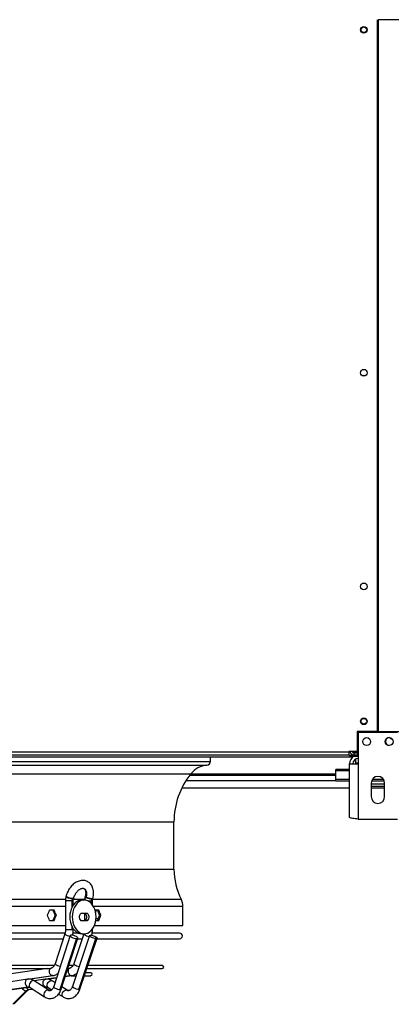
# Model space of a CAD drawing. Units: millimetres. Extents: x 5 to 414, y 3 to 291.
# Drawn here: x 143 to 165, y 81 to 140 of the extents above; entities that cross this region are included whole.
import ezdxf

# ---------------------------------------------------------------- set-up
doc = ezdxf.new("R2010")
doc.units = ezdxf.units.MM

msp = doc.modelspace()

# ---------------------------------------------------------------- linework, layer by layer
at = {"color": 7, "linetype": 'Continuous', "lineweight": 25}
for p, q in [((164.317, 97.37), (164.317, 139.57)), ((164.351, 139.57), (164.351, 97.37)), ((165.567, 139.57), (164.351, 139.57)), ((164.351, 136.236), (164.317, 136.236)), ((164.317, 135.57), (164.351, 135.57)), ((164.351, 132.903), (164.317, 132.903)), ((164.317, 132.237), (164.351, 132.237)), ((164.351, 129.569), (164.317, 129.569)), ((164.317, 128.903), (164.351, 128.903)), ((164.351, 126.236), (164.317, 126.236)), ((164.317, 125.57), (164.351, 125.57)), ((164.351, 122.903), (164.317, 122.903)), ((164.317, 122.237), (164.351, 122.237)), ((164.351, 119.569), (164.317, 119.569)), ((164.317, 118.903), (164.351, 118.903)), ((163.101, 97.37), (163.101, 96.183)), ((164.317, 97.37), (163.101, 97.37)), ((163.147, 97.303), (163.167, 97.303)), ((163.147, 97.303), (163.147, 96.036)), ((165.501, 97.303), (163.167, 97.303)), ((163.167, 97.303), (163.167, 95.45)), ((164.351, 97.37), (165.567, 97.37)), ((99.334, 95.87), (162.667, 95.87)), ((99.401, 96.17), (162.601, 96.17)), ((162.601, 95.97), (99.401, 95.97)), ((154.401, 95.597), (154.401, 95.87)), ((163.101, 96.183), (162.601, 96.183)), ((162.601, 96.183), (162.601, 96.17)), ((162.601, 96.17), (162.601, 95.97)), ((162.679, 96.17), (162.601, 96.17)), ((162.68, 96.163), (162.601, 96.163)), ((162.601, 95.97), (162.667, 95.97)), ((162.667, 95.97), (162.667, 95.87)), ((162.667, 95.97), (162.747, 95.97)), ((162.667, 95.87), (162.861, 95.87)), ((163.147, 95.97), (162.747, 95.97)), ((162.747, 95.97), (162.747, 95.903)), ((162.747, 95.903), (163.147, 95.903)), ((162.836, 96.163), (162.825, 96.163)), ((163.147, 96.15), (162.934, 96.15)), ((162.934, 96.142), (162.934, 96.149)), ((162.934, 96.149), (163.147, 96.149)), ((163.147, 96.142), (162.934, 96.142)), ((162.934, 95.97), (162.934, 96.103)), ((162.934, 96.103), (163.147, 96.103)), ((163.147, 95.903), (163.147, 96.036)), ((163.167, 95.903), (163.147, 95.903)), ((162.647, 92.272), (162.647, 95.45)), ((162.647, 95.45), (163.167, 95.45)), ((163.001, 95.723), (163.001, 95.49)), ((163.001, 95.49), (163.001, 95.45)), ((163.167, 95.45), (163.167, 92.17)), ((153.166, 94.77), (161.834, 94.77)), ((161.834, 95.027), (161.834, 95.105)), ((162.647, 95.105), (161.834, 95.105)), ((161.834, 94.529), (161.834, 95.027)), ((152.71, 94.036), (162.647, 94.036)), ((162.647, 94.529), (161.834, 94.529)), ((161.834, 94.427), (161.834, 94.529)), ((162.647, 94.427), (161.834, 94.427)), ((163.934, 94.303), (163.934, 93.503)), ((164.734, 94.236), (163.934, 94.236)), ((164.734, 94.103), (163.934, 94.103)), ((163.934, 94.036), (164.734, 94.036)), ((164.714, 94.427), (163.954, 94.427)), ((164.664, 94.529), (164.004, 94.529)), ((164.734, 93.503), (164.734, 94.303)), ((152.234, 89.203), (152.234, 92.005)), ((163.167, 92.17), (165.501, 92.17)), ((145.835, 87.606), (145.827, 87.575)), ((146.972, 87.606), (146.963, 87.575)), ((145.795, 87.323), (145.795, 85.603)), ((146.194, 87.323), (146.191, 87.323)), ((146.205, 87.437), (146.213, 87.468)), ((146.262, 87.077), (146.262, 87.323)), ((146.279, 87.459), (146.287, 87.49)), ((146.903, 87.37), (146.762, 87.37)), ((147.33, 87.323), (147.333, 87.323)), ((147.355, 87.468), (147.347, 87.437)), ((147.399, 87.084), (147.399, 87.323)), ((147.415, 87.459), (147.423, 87.49)), ((152.767, 85.87), (152.767, 87.004)), ((145.124, 86.77), (144.859, 86.77)), ((145.256, 86.47), (145.191, 86.47)), ((146.786, 86.603), (147.021, 86.603)), ((146.932, 86.591), (146.932, 86.148)), ((147.786, 86.77), (147.563, 86.77)), ((147.585, 86.606), (147.647, 86.77)), ((147.895, 86.47), (147.819, 86.47)), ((116.206, 85.87), (145.795, 85.87)), ((144.859, 86.17), (145.124, 86.17)), ((147.021, 86.136), (146.786, 86.136)), ((147.516, 85.87), (152.767, 85.87)), ((147.596, 86.17), (147.786, 86.17)), ((147.745, 86.267), (147.623, 86.267)), ((145.777, 85.41), (131.001, 85.41)), ((146.082, 85.264), (145.102, 82.243)), ((145.761, 85.379), (145.182, 83.594)), ((147.228, 85.266), (146.216, 82.245)), ((146.564, 85.41), (146.247, 85.41)), ((146.262, 85.603), (146.262, 85.662)), ((146.893, 85.37), (146.299, 83.597)), ((146.762, 85.37), (146.903, 85.37)), ((152.567, 85.41), (147.388, 85.41)), ((147.399, 85.603), (147.399, 85.656)), ((131.001, 85.076), (145.663, 85.076)), ((146.451, 85.093), (145.471, 82.072)), ((145.546, 82.099), (146.526, 85.12)), ((146.512, 85.076), (146.795, 85.076)), ((146.589, 82.072), (147.601, 85.093)), ((146.659, 82.097), (147.671, 85.118)), ((147.657, 85.076), (152.567, 85.076)), ((145.134, 83.484), (131.001, 83.484)), ((146.25, 83.484), (145.995, 83.484)), ((151.542, 83.484), (147.123, 83.484)), ((131.001, 83.317), (144.88, 83.317)), ((144.731, 83.317), (142.041, 82.928)), ((145.941, 83.317), (145.987, 83.317)), ((147.297, 83.056), (146.98, 83.056)), ((147.067, 83.317), (151.542, 83.317)), ((143.539, 82.675), (142.559, 82.533)), ((143.577, 82.678), (145.045, 82.891)), ((144.596, 82.676), (143.944, 82.584)), ((144.81, 82.024), (143.948, 82.582)), ((144.63, 82.678), (145.272, 82.768)), ((145.178, 82.478), (145.009, 82.584)), ((145.786, 82.84), (146.147, 82.891)), ((146.138, 82.889), (146.432, 82.889)), ((146.924, 82.889), (147.297, 82.889)), ((143.589, 82.212), (142.609, 82.07)), ((142.626, 82.072), (143.606, 82.214)), ((142.678, 81.191), (143.47, 81.985)), ((142.745, 81.216), (143.537, 82.009)), ((143.648, 82.071), (143.837, 82.098)), ((143.695, 82.19), (144.556, 81.633)), ((144.543, 82.197), (144.661, 82.213)), ((144.661, 82.213), (144.645, 82.212)), ((144.661, 82.213), (144.666, 82.214)), ((144.761, 82.188), (144.985, 82.048)), ((145.385, 81.797), (145.651, 81.631)), ((145.899, 82.026), (145.586, 82.222))]:
    msp.add_line(p, q, dxfattribs=at)
at = {"color": 8, "linetype": 'Continuous', "lineweight": 25}
for p, q in [((162.934, 96.183), (162.934, 96.15)), ((162.934, 96.149), (162.934, 96.15)), ((163.147, 96.036), (163.167, 96.036)), ((107.601, 95.597), (154.401, 95.597)), ((107.815, 95.365), (154.187, 95.365)), ((163.167, 95.49), (163.001, 95.49)), ((108.768, 94.856), (153.233, 94.856)), ((161.834, 94.833), (153.215, 94.833)), ((162.647, 95.027), (161.834, 95.027)), ((152.949, 94.459), (161.834, 94.459)), ((109.767, 92.005), (152.234, 92.005)), ((109.767, 89.203), (152.234, 89.203)), ((116.193, 87.416), (145.809, 87.416)), ((116.206, 87.004), (145.795, 87.004)), ((146.191, 87.323), (145.795, 87.323)), ((146.191, 86.96), (146.191, 87.323)), ((146.262, 87.323), (146.194, 87.323)), ((146.275, 87.416), (146.947, 87.416)), ((147.117, 87.323), (147.33, 87.323)), ((147.333, 87.323), (147.399, 87.323)), ((147.333, 87.323), (147.333, 87.164)), ((147.408, 87.416), (152.667, 87.416)), ((147.45, 87.004), (152.767, 87.004)), ((146.191, 85.603), (145.795, 85.603)), ((146.191, 85.603), (146.191, 85.78)), ((146.262, 85.603), (146.191, 85.603)), ((147.357, 85.603), (147.399, 85.603)), ((143.567, 82.678), (145.028, 82.89)), ((145.273, 82.769), (144.621, 82.678)), ((145.045, 82.891), (145.028, 82.89)), ((146.132, 82.89), (145.787, 82.841)), ((146.132, 82.89), (146.147, 82.891)), ((143.589, 82.212), (143.606, 82.213)), ((143.632, 82.07), (143.836, 82.099)), ((143.648, 82.071), (143.632, 82.07)), ((144.542, 82.198), (144.645, 82.212))]:
    msp.add_line(p, q, dxfattribs=at)
at = {"color": 8, "linetype": 'Continuous', "lineweight": 25, "flags": 128}
for points in [[(146.205, 87.437), (146.139, 87.442), (146.062, 87.457), (145.984, 87.478), (145.914, 87.504), (145.862, 87.532), (145.832, 87.558), (145.827, 87.575)], [(146.213, 87.468), (146.147, 87.474), (146.07, 87.488), (145.992, 87.509), (145.922, 87.536), (145.87, 87.563), (145.84, 87.589), (145.835, 87.606)], [(146.892, 88.054), (146.95, 88.012), (147.002, 87.946), (147.037, 87.863), (147.054, 87.766), (147.052, 87.66), (147.032, 87.548)], [(146.963, 87.575), (146.97, 87.556), (147.001, 87.53), (147.055, 87.502), (147.125, 87.477), (147.203, 87.455), (147.279, 87.442), (147.344, 87.437)], [(146.971, 87.606), (146.971, 87.604), (146.974, 87.592), (146.986, 87.578), (147.006, 87.564), (147.032, 87.548)], [(146.279, 87.459), (146.278, 87.455), (146.255, 87.442), (146.208, 87.437)], [(146.287, 87.49), (146.281, 87.481), (146.266, 87.474), (146.243, 87.47), (146.213, 87.468)], [(147.347, 87.437), (147.393, 87.442), (147.415, 87.457), (147.415, 87.459)], [(147.355, 87.468), (147.401, 87.474), (147.423, 87.488), (147.423, 87.49)], [(146.066, 85.214), (146.064, 85.214), (145.988, 85.232), (145.911, 85.258), (145.844, 85.29), (145.792, 85.324), (145.764, 85.356), (145.761, 85.379)], [(146.896, 85.37), (146.902, 85.356), (146.932, 85.324), (146.985, 85.29), (147.054, 85.258), (147.13, 85.232), (147.205, 85.214), (147.211, 85.214)], [(145.487, 83.429), (145.485, 83.43), (145.409, 83.447), (145.333, 83.473), (145.265, 83.505), (145.214, 83.54), (145.186, 83.572), (145.182, 83.594)], [(146.299, 83.597), (146.304, 83.572), (146.334, 83.54), (146.387, 83.505), (146.456, 83.473), (146.532, 83.447), (146.607, 83.43), (146.613, 83.429)], [(143.539, 82.675), (143.5, 82.663), (143.453, 82.622), (143.419, 82.561), (143.405, 82.485), (143.41, 82.404), (143.436, 82.328), (143.477, 82.267), (143.531, 82.226), (143.589, 82.212)], [(143.948, 82.582), (143.915, 82.596), (143.86, 82.596), (143.8, 82.573), (143.743, 82.53), (143.695, 82.472), (143.66, 82.404), (143.643, 82.334), (143.645, 82.27), (143.666, 82.218), (143.695, 82.19)], [(144.645, 82.212), (144.591, 82.225), (144.542, 82.261), (144.502, 82.317), (144.475, 82.387), (144.465, 82.464), (144.473, 82.538), (144.497, 82.602), (144.536, 82.649), (144.585, 82.673), (144.596, 82.676)], [(144.761, 82.188), (144.728, 82.223), (144.71, 82.28), (144.713, 82.349), (144.737, 82.423), (144.779, 82.493), (144.834, 82.549), (144.894, 82.586), (144.954, 82.599)], [(144.954, 82.599), (145.005, 82.586), (145.009, 82.584)], [(143.536, 82.008), (143.517, 81.995), (143.47, 81.985)], [(143.622, 82.215), (143.61, 82.214), (143.589, 82.212)], [(144.749, 82.041), (144.688, 82.028), (144.626, 81.991), (144.571, 81.935), (144.529, 81.865), (144.506, 81.791), (144.504, 81.722), (144.524, 81.665), (144.556, 81.632)], [(144.679, 82.215), (144.667, 82.214), (144.645, 82.212)], [(144.81, 82.024), (144.803, 82.028), (144.749, 82.041)], [(145.102, 82.243), (145.105, 82.22), (145.133, 82.188), (145.184, 82.154), (145.252, 82.121), (145.329, 82.095), (145.405, 82.078), (145.471, 82.072)], [(145.471, 82.072), (145.52, 82.078), (145.544, 82.095), (145.546, 82.099)], [(145.651, 81.631), (145.618, 81.665), (145.6, 81.722), (145.603, 81.791), (145.627, 81.865), (145.669, 81.935), (145.723, 81.991), (145.784, 82.028), (145.844, 82.041)], [(145.844, 82.041), (145.895, 82.028), (145.899, 82.026)], [(146.589, 82.072), (146.525, 82.078), (146.449, 82.095), (146.373, 82.121), (146.304, 82.154), (146.251, 82.188), (146.221, 82.22), (146.216, 82.245)], [(146.659, 82.097), (146.658, 82.095), (146.636, 82.078), (146.589, 82.072)]]:
    msp.add_lwpolyline(points, dxfattribs=at)
at = {"color": 7, "linetype": 'Continuous', "lineweight": 25, "flags": 128}
for points in [[(146.762, 87.37), (146.651, 87.357), (146.543, 87.321), (146.441, 87.261), (146.346, 87.179), (146.262, 87.077), (146.19, 86.957), (146.132, 86.824), (146.089, 86.679), (146.064, 86.526), (146.055, 86.37)], [(147.611, 86.37), (147.602, 86.526), (147.576, 86.679), (147.533, 86.824), (147.475, 86.957), (147.403, 87.077), (147.319, 87.179), (147.224, 87.261), (147.122, 87.321), (147.014, 87.357), (146.903, 87.37), (146.793, 87.357), (146.685, 87.321), (146.582, 87.261), (146.488, 87.179), (146.403, 87.077), (146.331, 86.957), (146.273, 86.824), (146.231, 86.679), (146.205, 86.526), (146.196, 86.37)], [(146.786, 86.136), (146.729, 86.15), (146.68, 86.191), (146.643, 86.253), (146.623, 86.329), (146.623, 86.41), (146.643, 86.486), (146.68, 86.548), (146.729, 86.589), (146.786, 86.603)], [(146.88, 86.603), (146.936, 86.589), (146.986, 86.548), (147.023, 86.486), (147.042, 86.41), (147.042, 86.329), (147.023, 86.253), (146.986, 86.191), (146.936, 86.15), (146.88, 86.136)], [(147.021, 86.603), (147.078, 86.589), (147.127, 86.548), (147.164, 86.486), (147.184, 86.41), (147.184, 86.329), (147.164, 86.253), (147.127, 86.191), (147.078, 86.15), (147.021, 86.136)], [(146.055, 86.37), (146.064, 86.213), (146.089, 86.061), (146.132, 85.916), (146.19, 85.782), (146.262, 85.663), (146.346, 85.561), (146.441, 85.479), (146.543, 85.419), (146.651, 85.382), (146.762, 85.37)], [(146.196, 86.37), (146.205, 86.213), (146.231, 86.061), (146.273, 85.916), (146.331, 85.782), (146.403, 85.663), (146.488, 85.561), (146.582, 85.479), (146.685, 85.419), (146.793, 85.382), (146.903, 85.37), (147.014, 85.382), (147.122, 85.419), (147.224, 85.479), (147.319, 85.561), (147.403, 85.663), (147.475, 85.782), (147.533, 85.916), (147.576, 86.061), (147.602, 86.213), (147.611, 86.37)], [(146.157, 85.29), (146.108, 85.284), (146.083, 85.267), (146.085, 85.241), (146.113, 85.209), (146.164, 85.175), (146.232, 85.142), (146.309, 85.116), (146.385, 85.099), (146.451, 85.093)], [(146.451, 85.093), (146.499, 85.099), (146.524, 85.116), (146.523, 85.142), (146.494, 85.175), (146.443, 85.209), (146.376, 85.241), (146.299, 85.267), (146.223, 85.284), (146.157, 85.29)], [(147.601, 85.093), (147.54, 85.099), (147.47, 85.114), (147.397, 85.138), (147.329, 85.168), (147.275, 85.2), (147.24, 85.231), (147.227, 85.259), (147.239, 85.279), (147.273, 85.289), (147.326, 85.289), (147.393, 85.279), (147.466, 85.259), (147.537, 85.231), (147.599, 85.2), (147.644, 85.168), (147.668, 85.138), (147.669, 85.114), (147.646, 85.099), (147.601, 85.093)], [(145.028, 82.89), (144.971, 82.903), (144.919, 82.941), (144.878, 83), (144.852, 83.072), (144.843, 83.15), (144.855, 83.225), (144.883, 83.288), (144.927, 83.333)], [(146.028, 83.33), (145.987, 83.285), (145.961, 83.221), (145.952, 83.146), (145.961, 83.069), (145.987, 82.998), (146.027, 82.94), (146.077, 82.903), (146.132, 82.89)]]:
    msp.add_lwpolyline(points, dxfattribs=at)
at = {"color": 7, "linetype": 'Continuous', "lineweight": 25}
for centre, radius in [((163.501, 138.97), 0.2), ((163.501, 138.97), 0.167), ((163.501, 118.636), 0.2), ((163.501, 105.97), 0.2), ((163.501, 97.97), 0.2), ((163.501, 97.97), 0.167), ((163.667, 96.77), 0.233), ((165.001, 96.77), 0.233)]:
    msp.add_circle(centre, radius, dxfattribs=at)
for centre, radius, start, end in [((163.501, 118.303), 0.167, 62.87325, 117.12675), ((165.014, 96.77), 0.233, 91.63724, 268.36276), ((165.167, 97.094), 0.167, 213.74911, 271.85616), ((163.167, 95.45), 0.52, 119.33211, 180), ((163.167, 95.45), 0.32, 90, 180), ((154.301, 94.003), 1.367, 94.78019, 141.37517), ((154.167, 95.597), 0.233, 274.78019, 0), ((156.801, 92.005), 4.567, 141.37517, 180), ((164.334, 94.303), 0.4, 0, 180), ((164.334, 93.503), 0.4, 180, 0), ((156.134, 89.203), 3.9, 180, 207.26604), ((146.653, 87.324), 0.459, 165.70001, 180.08584), ((146.208, 87.786), 0.349, 269.5553, 269.99832), ((147.383, 88.272), 0.804, 244.18414, 268.03712), ((147.789, 87.324), 0.459, 165.70001, 180.08584), ((147.344, 87.77), 0.333, 269.99825, 270.45499), ((151.867, 87.004), 0.9, 0, 27.26604), ((152.567, 85.243), 0.167, 270, 90), ((151.542, 83.4), 0.0833, 270, 90), ((147.297, 82.973), 0.0833, 270, 90), ((143.678, 81.787), 0.287, 99.19015, 136.41606)]:
    msp.add_arc(centre, radius, start, end, dxfattribs=at)
at = {"color": 8, "linetype": 'Continuous', "lineweight": 25}
for centre, radius, start, end in [((143.517, 82.322), 0.341, 208.91588, 262.02339), ((143.66, 82.26), 0.192, 199.85534, 261.70933), ((144.884, 82.241), 0.241, 236.02564, 269.30573), ((145.983, 82.255), 0.255, 237.01074, 269.30928)]:
    msp.add_arc(centre, radius, start, end, dxfattribs=at)
at = {"color": 7, "linetype": 'Continuous', "lineweight": 25}
for centre, major_axis, ratio, start_param, end_param in [((131.001, 87.07), (18.583, 37.275), 0.30407, 4.846917, 4.854875), ((131.001, 85.87), (-18.583, 37.275), 0.30407, 4.569903, 4.577861), ((131.001, 87.07), (-18.497, 37.104), 0.30407, 4.545957, 4.553952), ((131.001, 85.87), (18.497, 37.104), 0.30407, 4.870826, 4.878821), ((131.001, 87.07), (-18.583, 37.275), 0.30407, 4.54603, 4.553988), ((131.001, 85.87), (18.583, 37.275), 0.30407, 4.87079, 4.878748), ((131.001, 87.07), (16.577, 37.172), 0.379473, 4.871619, 4.872073), ((131.001, 87.07), (-16.501, 37.002), 0.379473, 4.528759, 4.536754), ((131.001, 85.87), (16.501, 37.002), 0.379473, 4.888024, 4.896019), ((131.001, 87.07), (-16.577, 37.172), 0.379473, 4.528832, 4.53679), ((131.001, 85.87), (16.577, 37.172), 0.379473, 4.887988, 4.895946)]:
    msp.add_ellipse(centre, major_axis=major_axis, ratio=ratio, start_param=start_param, end_param=end_param, dxfattribs=at)
for points, knots in [([(162.677, 96.183), (162.678, 96.171), (162.684, 96.128), (162.725, 96.064), (162.794, 96.003), (162.869, 95.973), (162.917, 95.971), (162.934, 95.97)], [0, 0, 0, 0, 0.102712, 0.354635, 0.606559, 0.858482, 1, 1, 1, 1]), ([(162.934, 96.15), (162.903, 96.156), (162.849, 96.167), (162.804, 96.178), (162.785, 96.183)], [0, 0, 0, 0, 0.575212, 1, 1, 1, 1]), ([(162.818, 96.175), (162.823, 96.166), (162.836, 96.141), (162.872, 96.115), (162.908, 96.104), (162.929, 96.103), (162.934, 96.103)], [0, 0, 0, 0, 0.226744, 0.562383, 0.898021, 1, 1, 1, 1]), ([(163.167, 92.17), (163.108, 92.177), (162.991, 92.192), (162.834, 92.214), (162.716, 92.236), (162.656, 92.255), (162.65, 92.267), (162.647, 92.272)], [0, 0, 0, 0, 0.2163578, 0.4327231, 0.6490884, 0.8654536, 1, 1, 1, 1]), ([(147.423, 87.49), (147.43, 87.516), (147.447, 87.589), (147.463, 87.711), (147.465, 87.852), (147.448, 87.988), (147.412, 88.115), (147.358, 88.231), (147.286, 88.33), (147.201, 88.412), (147.105, 88.474), (147, 88.515), (146.89, 88.537), (146.776, 88.538), (146.66, 88.52), (146.544, 88.483), (146.428, 88.427), (146.316, 88.352), (146.21, 88.261), (146.112, 88.154), (146.024, 88.036), (145.948, 87.908), (145.888, 87.774), (145.853, 87.673), (145.838, 87.617), (145.835, 87.606)], [0, 0, 0, 0, 0.026036, 0.073718, 0.121731, 0.169953, 0.218036, 0.265475, 0.311747, 0.356595, 0.400171, 0.442939, 0.485408, 0.528116, 0.571597, 0.616168, 0.661847, 0.708386, 0.755418, 0.802611, 0.849803, 0.896987, 0.944216, 0.989029, 1, 1, 1, 1]), ([(145.827, 87.575), (145.821, 87.551), (145.806, 87.486), (145.797, 87.4), (145.796, 87.34), (145.795, 87.323)], [0, 0, 0, 0, 0.290258, 0.801498, 1, 1, 1, 1]), ([(146.287, 87.49), (146.292, 87.507), (146.306, 87.557), (146.339, 87.642), (146.389, 87.739), (146.45, 87.829), (146.518, 87.908), (146.589, 87.972), (146.66, 88.021), (146.727, 88.053), (146.787, 88.069), (146.836, 88.071), (146.869, 88.066), (146.884, 88.057), (146.89, 88.053)], [0, 0, 0, 0, 0.045242, 0.135163, 0.225401, 0.315604, 0.405288, 0.494151, 0.582062, 0.669263, 0.75657, 0.84563, 0.940498, 1, 1, 1, 1]), ([(146.89, 88.053), (146.896, 88.051), (146.912, 88.044), (146.934, 88.02), (146.961, 87.979), (146.983, 87.922), (146.996, 87.849), (146.998, 87.762), (146.989, 87.679), (146.976, 87.626), (146.972, 87.606)], [0, 0, 0, 0, 0.078288, 0.231911, 0.369654, 0.500976, 0.640733, 0.778707, 0.916771, 1, 1, 1, 1]), ([(146.963, 87.575), (146.958, 87.551), (146.943, 87.486), (146.934, 87.416), (146.933, 87.372), (146.933, 87.37)], [0, 0, 0, 0, 0.356454, 0.984288, 1, 1, 1, 1]), ([(146.262, 87.323), (146.262, 87.336), (146.263, 87.376), (146.27, 87.422), (146.277, 87.452), (146.279, 87.459)], [0, 0, 0, 0, 0.290062, 0.851947, 1, 1, 1, 1]), ([(147.399, 87.323), (147.399, 87.336), (147.4, 87.376), (147.406, 87.422), (147.414, 87.452), (147.415, 87.459)], [0, 0, 0, 0, 0.290062, 0.851947, 1, 1, 1, 1]), ([(145.795, 85.603), (145.795, 85.587), (145.794, 85.538), (145.784, 85.461), (145.769, 85.405), (145.761, 85.379)], [0, 0, 0, 0, 0.209217, 0.629844, 1, 1, 1, 1]), ([(146.219, 85.285), (146.222, 85.293), (146.237, 85.345), (146.254, 85.444), (146.262, 85.543), (146.262, 85.595), (146.262, 85.603)], [0, 0, 0, 0, 0.080157, 0.515412, 0.928826, 1, 1, 1, 1]), ([(147.355, 85.284), (147.357, 85.292), (147.373, 85.344), (147.39, 85.442), (147.398, 85.542), (147.399, 85.595), (147.399, 85.603)], [0, 0, 0, 0, 0.075884, 0.510516, 0.9237, 1, 1, 1, 1]), ([(145.182, 83.594), (145.178, 83.581), (145.163, 83.539), (145.133, 83.479), (145.092, 83.423), (145.05, 83.383), (145.014, 83.361), (144.995, 83.357), (144.987, 83.355)], [0, 0, 0, 0, 0.093692, 0.280507, 0.466055, 0.652009, 0.84229, 1, 1, 1, 1]), ([(146.299, 83.597), (146.294, 83.583), (146.279, 83.542), (146.248, 83.482), (146.205, 83.424), (146.16, 83.385), (146.122, 83.362), (146.101, 83.358), (146.092, 83.356)], [0, 0, 0, 0, 0.093943, 0.282979, 0.471242, 0.660373, 0.854675, 1, 1, 1, 1]), ([(144.873, 83.318), (144.873, 83.317), (144.874, 83.317), (144.879, 83.317), (144.886, 83.318), (144.895, 83.32), (144.909, 83.325), (144.92, 83.33), (144.927, 83.333)], [0, 0, 0, 0, 0.01013, 0.173347, 0.335097, 0.494888, 0.661297, 1, 1, 1, 1]), ([(144.927, 83.333), (144.934, 83.336), (144.95, 83.342), (144.97, 83.351), (144.982, 83.352), (144.987, 83.353)], [0, 0, 0, 0, 0.329985, 0.736166, 1, 1, 1, 1]), ([(145.045, 82.891), (145.07, 82.895), (145.13, 82.906), (145.222, 82.943), (145.304, 82.989), (145.346, 83.027), (145.361, 83.04)], [0, 0, 0, 0, 0.213191, 0.526674, 0.842403, 1, 1, 1, 1]), ([(145.979, 83.318), (145.98, 83.317), (145.983, 83.317), (145.99, 83.317), (145.998, 83.319), (146.011, 83.323), (146.021, 83.327), (146.028, 83.33)], [0, 0, 0, 0, 0.140467, 0.309826, 0.479697, 0.653189, 1, 1, 1, 1]), ([(146.028, 83.33), (146.035, 83.333), (146.051, 83.34), (146.073, 83.35), (146.086, 83.352), (146.093, 83.353)], [0, 0, 0, 0, 0.319012, 0.654142, 1, 1, 1, 1]), ([(146.147, 82.891), (146.172, 82.895), (146.233, 82.906), (146.327, 82.942), (146.417, 82.992), (146.467, 83.036), (146.487, 83.054)], [0, 0, 0, 0, 0.198677, 0.4945, 0.792066, 1, 1, 1, 1]), ([(143.948, 82.582), (143.927, 82.595), (143.872, 82.628), (143.777, 82.664), (143.667, 82.683), (143.588, 82.682), (143.546, 82.676), (143.539, 82.675)], [0, 0, 0, 0, 0.1707573, 0.4415592, 0.7067066, 0.9510015, 1, 1, 1, 1]), ([(145.009, 82.584), (144.988, 82.596), (144.932, 82.629), (144.835, 82.664), (144.723, 82.683), (144.643, 82.682), (144.602, 82.676), (144.596, 82.676)], [0, 0, 0, 0, 0.1711416, 0.4431423, 0.7102578, 0.957367, 1, 1, 1, 1]), ([(143.537, 82.009), (143.544, 82.016), (143.566, 82.037), (143.606, 82.062), (143.633, 82.068), (143.648, 82.071)], [0, 0, 0, 0, 0.173605, 0.540705, 1, 1, 1, 1]), ([(143.606, 82.214), (143.611, 82.214), (143.616, 82.215), (143.621, 82.214), (143.622, 82.214)], [0, 0, 0, 0, 0.901266, 1, 1, 1, 1]), ([(143.622, 82.214), (143.633, 82.214), (143.654, 82.213), (143.682, 82.197), (143.695, 82.19)], [0, 0, 0, 0, 0.539057, 1, 1, 1, 1]), ([(144.556, 81.633), (144.577, 81.62), (144.632, 81.587), (144.727, 81.551), (144.839, 81.531), (144.951, 81.534), (145.059, 81.557), (145.161, 81.6), (145.256, 81.662), (145.344, 81.741), (145.421, 81.836), (145.486, 81.945), (145.525, 82.036), (145.542, 82.088), (145.546, 82.099)], [0, 0, 0, 0, 0.05906, 0.152723, 0.24443, 0.334124, 0.422829, 0.511443, 0.601112, 0.692649, 0.786345, 0.881935, 0.975318, 1, 1, 1, 1]), ([(144.666, 82.214), (144.67, 82.214), (144.674, 82.215), (144.678, 82.214), (144.679, 82.214)], [0, 0, 0, 0, 0.859205, 1, 1, 1, 1]), ([(144.679, 82.214), (144.692, 82.214), (144.717, 82.212), (144.747, 82.196), (144.761, 82.188)], [0, 0, 0, 0, 0.540913, 1, 1, 1, 1]), ([(144.882, 82.001), (144.876, 82.001), (144.859, 82.001), (144.835, 82.009), (144.815, 82.021), (144.81, 82.024)], [0, 0, 0, 0, 0.307597, 0.796512, 1, 1, 1, 1]), ([(145.102, 82.243), (145.097, 82.229), (145.083, 82.188), (145.053, 82.128), (145.012, 82.071), (144.97, 82.031), (144.931, 82.009), (144.903, 82), (144.887, 82.001), (144.882, 82.001)], [0, 0, 0, 0, 0.081075, 0.242732, 0.403294, 0.564207, 0.728864, 0.90549, 1, 1, 1, 1]), ([(145.651, 81.631), (145.673, 81.618), (145.728, 81.586), (145.825, 81.55), (145.939, 81.531), (146.052, 81.534), (146.163, 81.558), (146.267, 81.601), (146.365, 81.663), (146.454, 81.743), (146.533, 81.839), (146.599, 81.948), (146.638, 82.037), (146.655, 82.087), (146.659, 82.097)], [0, 0, 0, 0, 0.05902, 0.152821, 0.244938, 0.335315, 0.424834, 0.51428, 0.604647, 0.696637, 0.79051, 0.886063, 0.979259, 1, 1, 1, 1]), ([(145.98, 82.002), (145.972, 82.002), (145.951, 82.001), (145.923, 82.012), (145.904, 82.023), (145.899, 82.026)], [0, 0, 0, 0, 0.349458, 0.84377, 1, 1, 1, 1]), ([(146.216, 82.245), (146.211, 82.231), (146.196, 82.19), (146.165, 82.13), (146.122, 82.073), (146.077, 82.033), (146.035, 82.009), (146.004, 82), (145.986, 82.001), (145.98, 82.002)], [0, 0, 0, 0, 0.081056, 0.244159, 0.406596, 0.569781, 0.737429, 0.917732, 1, 1, 1, 1])]:
    msp.add_open_spline(points, degree=3, knots=knots, dxfattribs=at)

doc.saveas('drawing.dxf')
